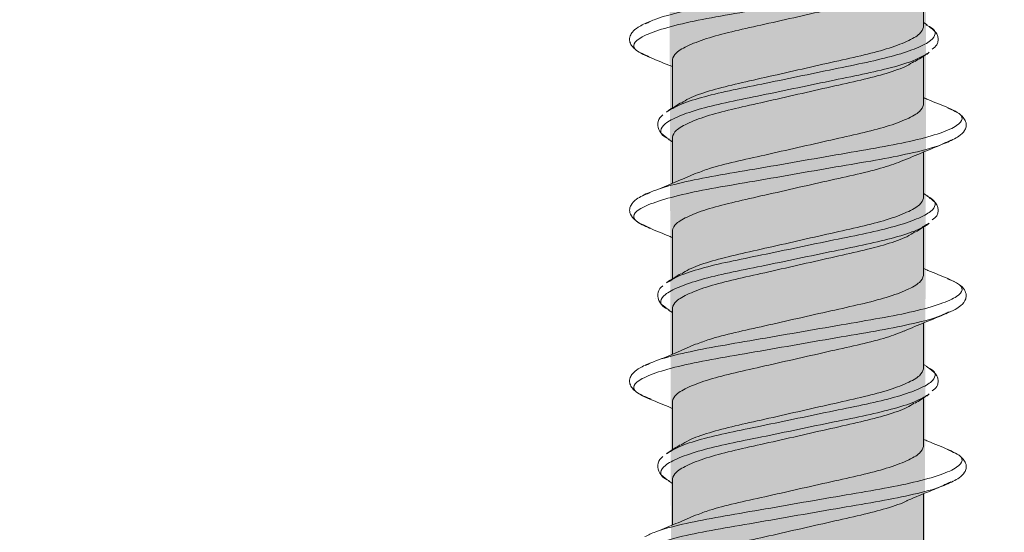
# Model space of a CAD drawing. Units: millimetres. Extents: x 28083 to 30219, y 37498 to 40468.
# Drawn here: x 28759 to 28777, y 39322 to 39332 of the extents above; entities that cross this region are included whole.
import ezdxf

# ---------------------------------------------------------------- set-up
doc = ezdxf.new("R2010")
doc.units = ezdxf.units.MM
doc.layers.get('0').update_dxf_attribs({"lineweight": 13})
for name, color, linetype, lineweight in [('Retino Cls', 253, 'Continuous', 13), ('Retino Fissaggi', 252, 'Continuous', 13), ('viti_fissaggi_tasselli', 7, 'Continuous', 0)]:
    doc.layers.add(name, color=color, linetype=linetype, lineweight=lineweight)

# ---------------------------------------------------------------- blocks, each defined once
blk = doc.blocks.new('EcoTek 50x65')
at = {"layer": 'Retino Fissaggi'}
h = blk.add_hatch(color=256, dxfattribs=at)
h.dxf.hatch_style = 1
edge = h.paths.add_edge_path()
edge.add_line((-25, 1.303), (-25, 1))
edge.add_arc((-24, 1), 1, 180, 270)
edge.add_line((-24, 0), (-8.813, 0))
edge.add_arc((-10.075, -2.995), 3.25, 0, 67.1422, ccw=False)
edge.add_line((-6.825, -2.995), (-6.825, -47.703))
edge.add_line((-6.825, -47.703), (-3.054, -64.3))
edge.add_line((-3.054, -64.3), (-2.65, -65))
edge.add_line((-2.65, -65), (-2.475, -65))
edge.add_line((-2.475, -65), (-2.35, -120.249))
edge.add_line((-2.35, -120.249), (0, -127.703))
edge.add_line((0, -127.703), (2.35, -120.249))
edge.add_line((2.35, -120.249), (2.475, -65))
edge.add_line((2.475, -65), (2.65, -65))
edge.add_line((2.65, -65), (3.054, -64.3))
edge.add_line((3.054, -64.3), (6.825, -47.703))
edge.add_line((6.825, -47.703), (6.825, -2.995))
edge.add_arc((10.075, -2.995), 3.25, 112.8578, 180, ccw=False)
edge.add_line((8.813, 0), (24, 0))
edge.add_arc((24, 1), 1, 270, 360)
edge.add_line((25, 1), (25, 1.303))
edge.add_arc((24.5, 1.303), 0.5, 360, 432.9)
edge.add_line((24.647, 1.781), (20.166, 3.159))
edge.add_arc((18.696, -1.62), 5, 72.9, 87.6)
edge.add_line((18.906, 3.376), (9.8, 3.758))
edge.add_line((9.8, 3.758), (-9.8, 3.758))
edge.add_line((-9.8, 3.758), (-18.906, 3.376))
edge.add_arc((-18.696, -1.62), 5, 92.4, 107.1)
edge.add_line((-20.166, 3.159), (-24.647, 1.781))
edge.add_arc((-24.5, 1.303), 0.5, 107.1, 180)
for p, q in [((2.418, -98.569), (2.35, -98.528)), ((2.418, -99.116), (2.454, -99.082)), ((-2.42, -100.171), (-2.46, -100.203)), ((-2.426, -100.711), (-2.35, -100.758)), ((2.429, -101.776), (2.35, -101.728)), ((2.418, -102.316), (2.454, -102.282)), ((-2.42, -103.371), (-2.46, -103.403)), ((-2.422, -103.914), (-2.35, -103.958)), ((2.419, -104.97), (2.35, -104.928)), ((2.418, -105.516), (2.454, -105.482)), ((-2.42, -106.571), (-2.46, -106.603)), ((-2.425, -107.111), (-2.35, -107.158))]:
    blk.add_line(p, q)
for points, knots in [([(-2.855, -98.552), (-2.796, -98.522), (-2.645, -98.446), (-2.189, -98.322), (-1.554, -98.197), (-0.807, -98.071), (0, -97.93), (0.808, -97.789), (1.553, -97.663), (2.194, -97.538), (2.691, -97.397), (3.004, -97.256), (3.097, -97.13), (3.047, -97.033), (2.9, -96.971), (2.861, -96.955), (2.84, -96.945), (2.818, -96.935), (2.797, -96.925)], [0, 0, 0, 0, 0.053459, 0.138472, 0.22043, 0.302388, 0.387401, 0.472413, 0.554371, 0.63633, 0.721342, 0.806354, 0.888313, 0.970271, 1, 1, 1, 2, 2, 2, 2]), ([(-2.786, -99.165), (-2.807, -99.156), (-2.828, -99.146), (-2.849, -99.136), (-2.893, -99.118), (-3.044, -99.054), (-3.098, -98.956), (-3.004, -98.83), (-2.691, -98.689), (-2.194, -98.548), (-1.553, -98.422), (-0.808, -98.297), (0, -98.155), (0.807, -98.014), (1.555, -97.889), (2.185, -97.763), (2.599, -97.654), (2.726, -97.593), (2.756, -97.578), (2.762, -97.576), (2.768, -97.573), (2.774, -97.57)], [0, 0, 0, 0, 1, 1, 1, 1.033885, 1.117822, 1.20176, 1.288825, 1.37589, 1.459828, 1.543766, 1.630831, 1.717896, 1.801834, 1.885772, 1.972837, 2, 2, 2, 3, 3, 3, 3]), ([(-2.18, -100.034), (-2.137, -100.005), (-2.022, -99.93), (-1.675, -99.807), (-1.189, -99.681), (-0.617, -99.556), (0, -99.415), (0.618, -99.274), (1.188, -99.148), (1.679, -99.022), (2.057, -98.881), (2.304, -98.74), (2.335, -98.656), (2.35, -98.615), (2.35, -98.327), (2.35, -98.04), (2.35, -97.753)], [0, 0, 0, 0, 0.058544, 0.154472, 0.246835, 0.339198, 0.435126, 0.531055, 0.623418, 0.715781, 0.811709, 0.907637, 1, 1, 1, 2, 2, 2, 2]), ([(-2.35, -100.128), (-2.35, -99.824), (-2.35, -99.521), (-2.35, -99.218), (-2.335, -99.177), (-2.304, -99.092), (-2.057, -98.951), (-1.679, -98.81), (-1.188, -98.685), (-0.618, -98.559), (0, -98.418), (0.618, -98.277), (1.186, -98.151), (1.676, -98.028), (1.902, -97.937), (2.014, -97.892)], [0, 0, 0, 0, 1, 1, 1, 1.098672, 1.201153, 1.303634, 1.402305, 1.500977, 1.603458, 1.705939, 1.804611, 1.903283, 2, 2, 2, 2]), ([(-2.773, -98.506), (-2.852, -98.541), (-2.989, -98.602), (-3.093, -98.694), (-3.137, -98.761), (-3.154, -98.836), (-3.145, -98.904), (-3.097, -98.987), (-2.998, -99.075), (-2.879, -99.13), (-2.82, -99.156)], [0, 0, 0, 0, 0.20022, 0.34957, 0.448283, 0.505679, 0.584702, 0.700242, 0.852838, 1, 1, 1, 1]), ([(-2.448, -100.195), (-2.433, -100.186), (-2.418, -100.178), (-2.402, -100.17), (-2.349, -100.138), (-2.218, -100.058), (-1.829, -99.931), (-1.298, -99.805), (-0.674, -99.68), (0, -99.539), (0.674, -99.398), (1.297, -99.272), (1.833, -99.146), (2.247, -99.005), (2.51, -98.865), (2.584, -98.738), (2.556, -98.651), (2.458, -98.6), (2.446, -98.593), (2.429, -98.585), (2.413, -98.576), (2.397, -98.567)], [0, 0, 0, 0, 1, 1, 1, 1.06016, 1.146265, 1.22921, 1.312154, 1.398259, 1.484363, 1.567308, 1.650252, 1.736357, 1.822461, 1.905406, 1.988351, 2, 2, 2, 3, 3, 3, 3]), ([(2.515, -99.024), (2.548, -98.998), (2.602, -98.956), (2.62, -98.893), (2.627, -98.843), (2.621, -98.792), (2.592, -98.708), (2.512, -98.647), (2.454, -98.603)], [0, 0, 0, 0, 0.204778, 0.342476, 0.424343, 0.506133, 0.643853, 1, 1, 1, 1]), ([(-2.406, -100.713), (-2.416, -100.708), (-2.426, -100.703), (-2.436, -100.697), (-2.451, -100.689), (-2.554, -100.636), (-2.584, -100.547), (-2.509, -100.421), (-2.247, -100.28), (-1.833, -100.139), (-1.297, -100.013), (-0.674, -99.888), (0, -99.747), (0.674, -99.606), (1.298, -99.48), (1.829, -99.354), (2.216, -99.228), (2.345, -99.15), (2.397, -99.118), (2.413, -99.109), (2.429, -99.101), (2.446, -99.092)], [0, 0, 0, 0, 1, 1, 1, 1.014847, 1.097677, 1.180507, 1.266491, 1.352476, 1.435306, 1.518136, 1.604121, 1.690105, 1.772935, 1.855765, 1.94175, 2, 2, 2, 3, 3, 3, 3]), ([(2.19, -99.256), (2.228, -99.233), (2.304, -99.186), (2.38, -99.139), (2.418, -99.116)], [0, 0, 0, 0, 0.499207, 1, 1, 1, 1]), ([(-2.815, -99.162), (-2.68, -99.217), (-2.525, -99.279), (-2.371, -99.344), (-2.35, -99.353)], [0, 0, 0, 0, 0.862455, 1, 1, 1, 1]), ([(2.174, -99.256), (2.132, -99.283), (2.019, -99.357), (1.675, -99.479), (1.189, -99.604), (0.617, -99.73), (0, -99.871), (-0.618, -100.012), (-1.188, -100.137), (-1.679, -100.263), (-2.057, -100.404), (-2.304, -100.545), (-2.335, -100.629), (-2.35, -100.671), (-2.35, -100.96), (-2.35, -101.249), (-2.35, -101.539)], [0, 0, 0, 0, 0.056095, 0.152273, 0.244876, 0.337479, 0.433657, 0.529835, 0.622438, 0.715041, 0.811219, 0.907397, 1, 1, 1, 2, 2, 2, 2]), ([(2.35, -99.158), (2.35, -99.461), (2.35, -99.764), (2.35, -100.067), (2.335, -100.109), (2.304, -100.193), (2.057, -100.334), (1.679, -100.475), (1.188, -100.601), (0.618, -100.727), (0, -100.867), (-0.619, -101.008), (-1.185, -101.134), (-1.627, -101.243), (-1.818, -101.319), (-1.893, -101.348)], [0, 0, 0, 0, 1, 1, 1, 1.101985, 1.207907, 1.313829, 1.415814, 1.5178, 1.623722, 1.729644, 1.831629, 1.933614, 2, 2, 2, 2]), ([(-2.197, -100.033), (-2.234, -100.056), (-2.309, -100.103), (-2.385, -100.149), (-2.423, -100.172)], [0, 0, 0, 0, 0.499288, 1, 1, 1, 1]), ([(2.826, -100.128), (2.694, -100.075), (2.535, -100.011), (2.378, -99.945), (2.35, -99.933)], [0, 0, 0, 0, 0.821943, 1, 1, 1, 1]), ([(-2.863, -101.755), (-2.802, -101.725), (-2.649, -101.647), (-2.189, -101.522), (-1.554, -101.397), (-0.808, -101.271), (0, -101.13), (0.808, -100.989), (1.553, -100.863), (2.194, -100.738), (2.691, -100.597), (3.004, -100.456), (3.098, -100.33), (3.044, -100.231), (2.893, -100.167), (2.849, -100.149), (2.831, -100.141), (2.814, -100.133), (2.797, -100.125)], [0, 0, 0, 0, 0.05533, 0.139865, 0.221363, 0.302862, 0.387397, 0.471932, 0.553431, 0.634929, 0.719465, 0.804, 0.885498, 0.966997, 1, 1, 1, 2, 2, 2, 2]), ([(2.773, -100.78), (2.861, -100.74), (3.012, -100.671), (3.113, -100.566), (3.146, -100.497), (3.152, -100.428), (3.139, -100.369), (3.092, -100.293), (2.996, -100.209), (2.881, -100.157), (2.825, -100.132)], [0, 0, 0, 0, 0.223839, 0.384928, 0.483309, 0.530829, 0.601359, 0.71044, 0.85867, 1, 1, 1, 1]), ([(-2.526, -100.256), (-2.536, -100.264), (-2.596, -100.31), (-2.637, -100.416), (-2.611, -100.566), (-2.501, -100.649), (-2.449, -100.689)], [0, 0, 0, 0, 0.060833, 0.369004, 0.701211, 1, 1, 1, 1]), ([(-2.767, -102.374), (-2.799, -102.359), (-2.831, -102.345), (-2.863, -102.33), (-2.901, -102.314), (-3.047, -102.252), (-3.097, -102.156), (-3.004, -102.03), (-2.691, -101.889), (-2.194, -101.748), (-1.553, -101.622), (-0.808, -101.497), (0, -101.355), (0.807, -101.214), (1.555, -101.089), (2.185, -100.963), (2.602, -100.853), (2.731, -100.791), (2.762, -100.776), (2.795, -100.761), (2.828, -100.746), (2.861, -100.731)], [0, 0, 0, 0, 1, 1, 1, 1.030162, 1.114275, 1.198388, 1.285636, 1.372883, 1.456996, 1.54111, 1.628357, 1.715605, 1.799718, 1.883831, 1.971079, 2, 2, 2, 3, 3, 3, 3]), ([(2.001, -101.1), (2.13, -101.045), (2.39, -100.935), (2.655, -100.827), (2.789, -100.773)], [0, 0, 0, 0, 0.495229, 1, 1, 1, 1]), ([(-2.175, -103.231), (-2.133, -103.203), (-2.02, -103.129), (-1.675, -103.007), (-1.189, -102.881), (-0.617, -102.756), (0, -102.615), (0.618, -102.474), (1.188, -102.348), (1.679, -102.222), (2.057, -102.081), (2.304, -101.94), (2.335, -101.856), (2.35, -101.815), (2.35, -101.527), (2.35, -101.24), (2.35, -100.953)], [0, 0, 0, 0, 0.056771, 0.15288, 0.245417, 0.337954, 0.434063, 0.530172, 0.622708, 0.715245, 0.811354, 0.907463, 1, 1, 1, 2, 2, 2, 2]), ([(-2.35, -103.328), (-2.35, -103.024), (-2.35, -102.721), (-2.35, -102.418), (-2.335, -102.377), (-2.304, -102.292), (-2.057, -102.151), (-1.679, -102.01), (-1.188, -101.885), (-0.618, -101.759), (0, -101.618), (0.618, -101.477), (1.186, -101.351), (1.672, -101.229), (1.895, -101.14), (2.003, -101.096)], [0, 0, 0, 0, 1, 1, 1, 1.098955, 1.201731, 1.304506, 1.403461, 1.502417, 1.605192, 1.707967, 1.806922, 1.905878, 2, 2, 2, 2]), ([(-1.906, -101.347), (-2.018, -101.396), (-2.241, -101.494), (-2.474, -101.591), (-2.59, -101.64)], [0, 0, 0, 0, 0.498695, 1, 1, 1, 1]), ([(-2.777, -101.707), (-2.866, -101.748), (-3.019, -101.817), (-3.12, -101.926), (-3.157, -102.027), (-3.141, -102.127), (-3.037, -102.257), (-2.87, -102.335), (-2.777, -102.378)], [0, 0, 0, 0, 0.224891, 0.382999, 0.467642, 0.597002, 0.774956, 1, 1, 1, 1]), ([(-2.448, -103.395), (-2.432, -103.386), (-2.416, -103.377), (-2.4, -103.369), (-2.347, -103.337), (-2.217, -103.258), (-1.829, -103.131), (-1.298, -103.005), (-0.674, -102.88), (0, -102.739), (0.674, -102.598), (1.297, -102.472), (1.833, -102.346), (2.247, -102.205), (2.51, -102.065), (2.584, -101.938), (2.556, -101.851), (2.458, -101.8), (2.446, -101.793), (2.434, -101.787), (2.422, -101.781), (2.41, -101.774)], [0, 0, 0, 0, 1, 1, 1, 1.059389, 1.145564, 1.228577, 1.31159, 1.397765, 1.48394, 1.566953, 1.649966, 1.736141, 1.822316, 1.905329, 1.988342, 2, 2, 2, 3, 3, 3, 3]), ([(2.515, -102.224), (2.548, -102.198), (2.602, -102.156), (2.62, -102.093), (2.627, -102.043), (2.621, -101.992), (2.592, -101.908), (2.512, -101.847), (2.454, -101.803)], [0, 0, 0, 0, 0.204798, 0.342497, 0.424359, 0.506156, 0.643875, 1, 1, 1, 1]), ([(-2.794, -102.371), (-2.659, -102.426), (-2.51, -102.486), (-2.363, -102.547), (-2.35, -102.553)], [0, 0, 0, 0, 0.9126542, 1, 1, 1, 1]), ([(-2.402, -103.916), (-2.413, -103.909), (-2.424, -103.903), (-2.436, -103.897), (-2.451, -103.889), (-2.554, -103.836), (-2.584, -103.747), (-2.509, -103.621), (-2.247, -103.48), (-1.833, -103.339), (-1.297, -103.213), (-0.674, -103.088), (0, -102.947), (0.674, -102.806), (1.298, -102.68), (1.829, -102.554), (2.221, -102.426), (2.354, -102.345), (2.409, -102.312), (2.421, -102.305), (2.433, -102.298), (2.446, -102.292)], [0, 0, 0, 0, 1, 1, 1, 1.014779, 1.097278, 1.179777, 1.265419, 1.35106, 1.433559, 1.516058, 1.6017, 1.687341, 1.76984, 1.852339, 1.937981, 2, 2, 2, 3, 3, 3, 3]), ([(2.186, -102.449), (2.141, -102.478), (2.025, -102.554), (1.675, -102.679), (1.189, -102.804), (0.617, -102.93), (0, -103.071), (-0.618, -103.212), (-1.188, -103.337), (-1.679, -103.463), (-2.057, -103.604), (-2.304, -103.745), (-2.335, -103.829), (-2.35, -103.871), (-2.35, -104.16), (-2.35, -104.449), (-2.35, -104.739)], [0, 0, 0, 0, 0.060599, 0.156318, 0.248479, 0.34064, 0.436359, 0.532078, 0.62424, 0.716401, 0.81212, 0.907839, 1, 1, 1, 2, 2, 2, 2]), ([(2.35, -102.358), (2.35, -102.661), (2.35, -102.964), (2.35, -103.267), (2.335, -103.309), (2.304, -103.393), (2.057, -103.534), (1.679, -103.675), (1.188, -103.801), (0.618, -103.927), (0, -104.067), (-0.619, -104.208), (-1.185, -104.334), (-1.627, -104.443), (-1.818, -104.519), (-1.893, -104.548)], [0, 0, 0, 0, 1, 1, 1, 1.101985, 1.207907, 1.313829, 1.415814, 1.5178, 1.623722, 1.729644, 1.831629, 1.933614, 2, 2, 2, 2]), ([(2.201, -102.449), (2.239, -102.426), (2.315, -102.379), (2.39, -102.333), (2.428, -102.31)], [0, 0, 0, 0, 0.499255, 1, 1, 1, 1]), ([(2.826, -103.328), (2.694, -103.275), (2.535, -103.211), (2.378, -103.145), (2.35, -103.133)], [0, 0, 0, 0, 0.821943, 1, 1, 1, 1]), ([(-2.854, -104.951), (-2.796, -104.922), (-2.645, -104.846), (-2.189, -104.722), (-1.554, -104.597), (-0.807, -104.471), (0, -104.33), (0.808, -104.189), (1.553, -104.063), (2.194, -103.938), (2.691, -103.797), (3.004, -103.656), (3.097, -103.53), (3.047, -103.433), (2.9, -103.371), (2.861, -103.354), (2.839, -103.345), (2.818, -103.335), (2.797, -103.325)], [0, 0, 0, 0, 0.053273, 0.138289, 0.220251, 0.302213, 0.387228, 0.472244, 0.554206, 0.636167, 0.721183, 0.806199, 0.88816, 0.970122, 1, 1, 1, 2, 2, 2, 2]), ([(-2.192, -103.23), (-2.23, -103.254), (-2.306, -103.301), (-2.382, -103.348), (-2.421, -103.371)], [0, 0, 0, 0, 0.499149, 1, 1, 1, 1]), ([(2.775, -103.979), (2.834, -103.953), (2.943, -103.905), (3.069, -103.82), (3.142, -103.726), (3.155, -103.616), (3.119, -103.524), (3.023, -103.424), (2.894, -103.364), (2.831, -103.335)], [0, 0, 0, 0, 0.150117, 0.275952, 0.45469, 0.540596, 0.668084, 0.839101, 1, 1, 1, 1]), ([(-2.526, -103.456), (-2.536, -103.464), (-2.596, -103.51), (-2.637, -103.616), (-2.611, -103.766), (-2.501, -103.849), (-2.449, -103.889)], [0, 0, 0, 0, 0.060851, 0.369035, 0.701231, 1, 1, 1, 1]), ([(-2.749, -105.582), (-2.782, -105.567), (-2.816, -105.551), (-2.849, -105.536), (-2.893, -105.518), (-3.044, -105.454), (-3.098, -105.356), (-3.004, -105.23), (-2.691, -105.089), (-2.194, -104.948), (-1.553, -104.822), (-0.808, -104.697), (0, -104.555), (0.807, -104.414), (1.555, -104.289), (2.185, -104.163), (2.598, -104.055), (2.724, -103.994), (2.754, -103.98), (2.779, -103.968), (2.805, -103.957), (2.83, -103.945)], [0, 0, 0, 0, 1, 1, 1, 1.033899, 1.117903, 1.201908, 1.289042, 1.376176, 1.46018, 1.544184, 1.631319, 1.718453, 1.802457, 1.886461, 1.973596, 2, 2, 2, 3, 3, 3, 3]), ([(1.991, -104.304), (2.12, -104.249), (2.38, -104.139), (2.645, -104.032), (2.779, -103.977)], [0, 0, 0, 0, 0.495206, 1, 1, 1, 1]), ([(-2.185, -106.436), (-2.14, -106.407), (-2.024, -106.331), (-1.675, -106.207), (-1.189, -106.081), (-0.617, -105.956), (0, -105.815), (0.618, -105.674), (1.188, -105.548), (1.679, -105.422), (2.057, -105.281), (2.304, -105.14), (2.335, -105.056), (2.35, -105.015), (2.35, -104.727), (2.35, -104.44), (2.35, -104.153)], [0, 0, 0, 0, 0.06031, 0.156059, 0.248248, 0.340438, 0.436186, 0.531935, 0.624124, 0.716314, 0.812062, 0.90781, 1, 1, 1, 2, 2, 2, 2]), ([(-2.35, -106.528), (-2.35, -106.224), (-2.35, -105.921), (-2.35, -105.618), (-2.335, -105.577), (-2.304, -105.492), (-2.057, -105.351), (-1.679, -105.21), (-1.188, -105.085), (-0.618, -104.959), (0, -104.818), (0.618, -104.677), (1.186, -104.551), (1.667, -104.431), (1.886, -104.343), (1.991, -104.301)], [0, 0, 0, 0, 1, 1, 1, 1.099271, 1.202373, 1.305476, 1.404746, 1.504017, 1.607119, 1.710222, 1.809492, 1.908763, 2, 2, 2, 2]), ([(-1.906, -104.547), (-2.018, -104.596), (-2.241, -104.694), (-2.474, -104.791), (-2.59, -104.84)], [0, 0, 0, 0, 0.498695, 1, 1, 1, 1]), ([(-2.773, -104.906), (-2.851, -104.941), (-2.987, -105.002), (-3.092, -105.093), (-3.136, -105.159), (-3.154, -105.235), (-3.145, -105.303), (-3.098, -105.387), (-2.987, -105.484), (-2.849, -105.545), (-2.773, -105.58), (-2.641, -105.633), (-2.499, -105.69), (-2.359, -105.749), (-2.35, -105.753)], [0, 0, 0, 0, 0.190844, 0.333546, 0.428332, 0.484008, 0.560372, 0.671669, 0.818422, 1, 1, 1, 1.932307, 2, 2, 2, 2]), ([(-2.448, -106.595), (-2.434, -106.587), (-2.421, -106.58), (-2.408, -106.573), (-2.353, -106.54), (-2.221, -106.459), (-1.829, -106.331), (-1.298, -106.205), (-0.674, -106.08), (0, -105.939), (0.674, -105.798), (1.297, -105.672), (1.833, -105.546), (2.247, -105.405), (2.51, -105.265), (2.584, -105.138), (2.556, -105.051), (2.458, -105), (2.446, -104.993), (2.43, -104.985), (2.414, -104.977), (2.399, -104.968)], [0, 0, 0, 0, 1, 1, 1, 1.061788, 1.147743, 1.230544, 1.313346, 1.399301, 1.485257, 1.568058, 1.65086, 1.736815, 1.82277, 1.905572, 1.988373, 2, 2, 2, 3, 3, 3, 3]), ([(2.515, -105.424), (2.548, -105.398), (2.602, -105.356), (2.62, -105.293), (2.627, -105.243), (2.621, -105.192), (2.592, -105.108), (2.512, -105.047), (2.454, -105.003)], [0, 0, 0, 0, 0.204817, 0.342519, 0.424376, 0.506179, 0.643897, 1, 1, 1, 1]), ([(-2.406, -107.113), (-2.416, -107.108), (-2.426, -107.103), (-2.436, -107.097), (-2.451, -107.089), (-2.554, -107.036), (-2.584, -106.947), (-2.509, -106.821), (-2.247, -106.68), (-1.833, -106.539), (-1.297, -106.413), (-0.674, -106.288), (0, -106.147), (0.674, -106.006), (1.298, -105.88), (1.829, -105.754), (2.216, -105.628), (2.345, -105.55), (2.397, -105.518), (2.413, -105.509), (2.429, -105.501), (2.446, -105.492)], [0, 0, 0, 0, 1, 1, 1, 1.01483, 1.097661, 1.180493, 1.266479, 1.352466, 1.435297, 1.518129, 1.604115, 1.690102, 1.772933, 1.855765, 1.941751, 2, 2, 2, 3, 3, 3, 3]), ([(2.35, -105.558), (2.35, -105.861), (2.35, -106.164), (2.35, -106.467), (2.335, -106.509), (2.304, -106.593), (2.057, -106.734), (1.679, -106.875), (1.188, -107.001), (0.618, -107.127), (0, -107.267), (-0.619, -107.408), (-1.185, -107.534), (-1.627, -107.643), (-1.818, -107.719), (-1.893, -107.748)], [0, 0, 0, 0, 1, 1, 1, 1.101985, 1.207907, 1.313829, 1.415814, 1.5178, 1.623722, 1.729644, 1.831629, 1.933614, 2, 2, 2, 2]), ([(2.191, -105.656), (2.228, -105.633), (2.304, -105.586), (2.38, -105.539), (2.418, -105.516)], [0, 0, 0, 0, 0.499208, 1, 1, 1, 1]), ([(2.174, -105.656), (2.132, -105.683), (2.019, -105.757), (1.675, -105.879), (1.189, -106.004), (0.617, -106.13), (0, -106.271), (-0.618, -106.412), (-1.188, -106.537), (-1.679, -106.663), (-2.057, -106.804), (-2.304, -106.945), (-2.335, -107.029), (-2.35, -107.071), (-2.35, -107.36), (-2.35, -107.649), (-2.35, -107.939)], [0, 0, 0, 0, 0.056099, 0.152276, 0.244879, 0.337482, 0.433659, 0.529837, 0.622439, 0.715042, 0.81122, 0.907397, 1, 1, 1, 2, 2, 2, 2]), ([(-2.201, -106.436), (-2.238, -106.459), (-2.314, -106.505), (-2.389, -106.552), (-2.427, -106.575)], [0, 0, 0, 0, 0.499283, 1, 1, 1, 1]), ([(2.826, -106.528), (2.694, -106.475), (2.535, -106.411), (2.378, -106.345), (2.35, -106.333)], [0, 0, 0, 0, 0.821943, 1, 1, 1, 1]), ([(-2.863, -108.155), (-2.802, -108.125), (-2.649, -108.047), (-2.189, -107.922), (-1.554, -107.797), (-0.808, -107.671), (0, -107.53), (0.808, -107.389), (1.553, -107.263), (2.194, -107.138), (2.691, -106.997), (3.004, -106.856), (3.098, -106.73), (3.044, -106.631), (2.893, -106.567), (2.849, -106.549), (2.831, -106.541), (2.814, -106.533), (2.797, -106.525)], [0, 0, 0, 0, 0.055339, 0.139873, 0.22137, 0.302868, 0.387402, 0.471936, 0.553434, 0.634932, 0.719466, 0.804, 0.885498, 0.966995, 1, 1, 1, 2, 2, 2, 2]), ([(-2.526, -106.656), (-2.536, -106.664), (-2.596, -106.71), (-2.637, -106.816), (-2.611, -106.966), (-2.501, -107.049), (-2.449, -107.089)], [0, 0, 0, 0, 0.060869, 0.369066, 0.701252, 1, 1, 1, 1]), ([(2.774, -107.18), (2.862, -107.139), (3.014, -107.07), (3.115, -106.964), (3.147, -106.895), (3.152, -106.827), (3.139, -106.769), (3.091, -106.692), (2.996, -106.609), (2.881, -106.557), (2.825, -106.532)], [0, 0, 0, 0, 0.225237, 0.38701, 0.485335, 0.532224, 0.602201, 0.710847, 0.858765, 1, 1, 1, 1]), ([(-2.752, -108.78), (-2.789, -108.764), (-2.826, -108.747), (-2.863, -108.73), (-2.901, -108.714), (-3.047, -108.652), (-3.097, -108.556), (-3.004, -108.43), (-2.691, -108.289), (-2.194, -108.148), (-1.553, -108.022), (-0.808, -107.897), (0, -107.755), (0.807, -107.614), (1.555, -107.489), (2.185, -107.363), (2.597, -107.255), (2.722, -107.195), (2.75, -107.181), (2.787, -107.164), (2.824, -107.148), (2.861, -107.131)], [0, 0, 0, 0, 1, 1, 1, 1.030238, 1.114645, 1.199052, 1.286605, 1.374157, 1.458564, 1.542972, 1.630524, 1.718077, 1.802484, 1.886891, 1.974444, 2, 2, 2, 3, 3, 3, 3]), ([(2.059, -107.474), (2.198, -107.415), (2.441, -107.314), (2.673, -107.22), (2.772, -107.18)], [0, 0, 0, 0, 0.573045, 1, 1, 1, 1]), ([(-2.174, -109.63), (-2.132, -109.603), (-2.019, -109.529), (-1.675, -109.407), (-1.189, -109.281), (-0.617, -109.156), (0, -109.015), (0.618, -108.874), (1.188, -108.748), (1.679, -108.622), (2.057, -108.481), (2.304, -108.34), (2.335, -108.256), (2.35, -108.215), (2.35, -107.927), (2.35, -107.64), (2.35, -107.353)], [0, 0, 0, 0, 0.056129, 0.152304, 0.244903, 0.337503, 0.433678, 0.529852, 0.622452, 0.715052, 0.811226, 0.9074, 1, 1, 1, 2, 2, 2, 2]), ([(-2.35, -109.728), (-2.35, -109.424), (-2.35, -109.121), (-2.35, -108.818), (-2.335, -108.777), (-2.304, -108.692), (-2.057, -108.551), (-1.679, -108.41), (-1.188, -108.285), (-0.618, -108.159), (0, -108.018), (0.617, -107.877), (1.191, -107.751), (1.669, -107.626), (1.966, -107.527), (2.05, -107.476), (2.057, -107.472)], [0, 0, 0, 0, 1, 1, 1, 1.097187, 1.198125, 1.299063, 1.39625, 1.493437, 1.594375, 1.695313, 1.7925, 1.889686, 1.990625, 2, 2, 2, 2]), ([(-1.906, -107.747), (-2.018, -107.796), (-2.241, -107.894), (-2.474, -107.991), (-2.59, -108.04)], [0, 0, 0, 0, 0.498695, 1, 1, 1, 1])]:
    blk.add_open_spline(points, degree=3, knots=knots)

msp = doc.modelspace()

# ---------------------------------------------------------------- hatches: boundary and pattern name
at = {"layer": 'Retino Cls'}
h = msp.add_hatch(dxfattribs=at)
h.set_pattern_fill('AR-CONC', color=256, scale=0.5)
h.set_pattern_definition([(50, (28073.29, 81042.7), (91.09233, -7.96954), [9.525, -104.775]), (355, (28073.29, 81042.7), (-17.62171, 95.52842), [7.62, -83.8203]), (100.45144, (28080.88, 81042.04), (73.47062, 87.55888), [8.095, -89.04512]), (46.1842, (28073.29, 81068.1), (135.53952, -21.02116), [14.2875, -157.1625]), (96.63556, (28084.58, 81066.35), (118.70207, 123.71306), [12.1425, -133.5678]), (351.18415, (28073.29, 81068.1), (118.70207, 123.71306), [11.43, -125.72987]), (21, (28085.99, 81061.75), (75.8072, -51.1326), [9.525, -104.775]), (326, (28085.99, 81061.75), (30.90101, 92.09398), [7.62, -83.82]), (71.45144, (28092.31, 81057.49), (106.70821, 40.96138), [8.095, -89.04497]), (37.5, (28073.29, 81042.7), (1.544302, 42.27752), [0, -82.804, 0, -85.09, 0, -84.1375]), (7.5, (28073.29, 81042.7), (33.40983, 50.090287), [0, -48.514, 0, -80.899, 0, -32.0675]), (327.5, (28044.968, 81042.7), (67.795298, -2.864372), [0, -31.75, 0, -99.06, 0, -131.445]), (317.5, (28032.27, 81042.7), (74.06459, 12.713246), [0, -41.275, 0, -65.786, 0, -93.345])])
h.paths.add_polyline_path([(28960.917, 39283.102), (28970.917, 39293.102), (29006.917, 39293.102), (29016.917, 39283.102), (29026.917, 39293.102), (29062.917, 39293.102), (29072.917, 39283.102), (29082.917, 39293.102), (29118.917, 39293.102), (29128.917, 39283.102), (29138.917, 39293.102), (29174.917, 39293.102), (29184.917, 39283.102), (29194.917, 39293.102), (29230.917, 39293.102), (29240.917, 39283.102), (29240.917, 39208.102), (29259.17, 39188.102), (29259.17, 39158.102), (29257.917, 39158.102), (29257.917, 39139.903), (29377.917, 39139.903), (29377.917, 39158.102), (29376.663, 39158.102), (29376.663, 39188.102), (29394.917, 39208.102), (29394.917, 39283.102), (29404.917, 39293.102), (29440.917, 39293.102), (29450.917, 39283.102), (29460.917, 39293.102), (29496.917, 39293.102), (29506.917, 39283.102), (29516.917, 39293.102), (29552.917, 39293.102), (29562.917, 39283.102), (29572.917, 39293.102), (29608.917, 39293.102), (29618.917, 39283.102), (29628.917, 39293.102), (29664.917, 39293.102), (29674.917, 39283.102), (29674.917, 39208.102), (29693.17, 39188.102), (29693.17, 39158.102), (29691.917, 39158.102), (29691.917, 39139.903), (29811.917, 39139.903), (29811.917, 39158.102), (29810.663, 39158.102), (29810.663, 39188.102), (29828.917, 39208.102), (29828.917, 39283.102), (29838.917, 39293.102), (29874.917, 39293.102), (29884.917, 39283.102), (29894.917, 39293.102), (29930.917, 39293.102), (29940.917, 39283.102), (29950.917, 39293.102), (29983.148, 39293.102), (29983.148, 39333.102), (28183.148, 39333.102), (28183.148, 39293.102), (28194.917, 39293.102), (28204.917, 39283.102), (28214.917, 39293.102), (28250.917, 39293.102), (28260.917, 39283.102), (28270.917, 39293.102), (28306.917, 39293.102), (28316.917, 39283.102), (28326.917, 39293.102), (28362.917, 39293.102), (28372.917, 39283.102), (28372.917, 39208.102), (28391.17, 39188.102), (28391.17, 39158.102), (28389.917, 39158.102), (28389.917, 39139.903), (28509.917, 39139.903), (28509.917, 39158.102), (28508.663, 39158.102), (28508.663, 39188.102), (28526.917, 39208.102), (28526.917, 39283.102), (28536.917, 39293.102), (28572.917, 39293.102), (28582.917, 39283.102), (28592.917, 39293.102), (28628.917, 39293.102), (28638.917, 39283.102), (28648.917, 39293.102), (28684.917, 39293.102), (28694.917, 39283.102), (28704.917, 39293.102), (28740.917, 39293.102), (28750.917, 39283.102), (28760.917, 39293.102), (28796.917, 39293.102), (28806.917, 39283.102), (28806.917, 39208.102), (28825.17, 39188.102), (28825.17, 39158.102), (28823.917, 39158.102), (28823.917, 39139.903), (28943.917, 39139.903), (28943.917, 39158.102), (28942.663, 39158.102), (28942.663, 39188.102), (28960.917, 39208.102)])

# ---------------------------------------------------------------- block references
at = {"layer": 'viti_fissaggi_tasselli'}
msp.add_blockref('EcoTek 50x65', (28773.426, 39430.282), dxfattribs=at)

doc.saveas('drawing.dxf')
